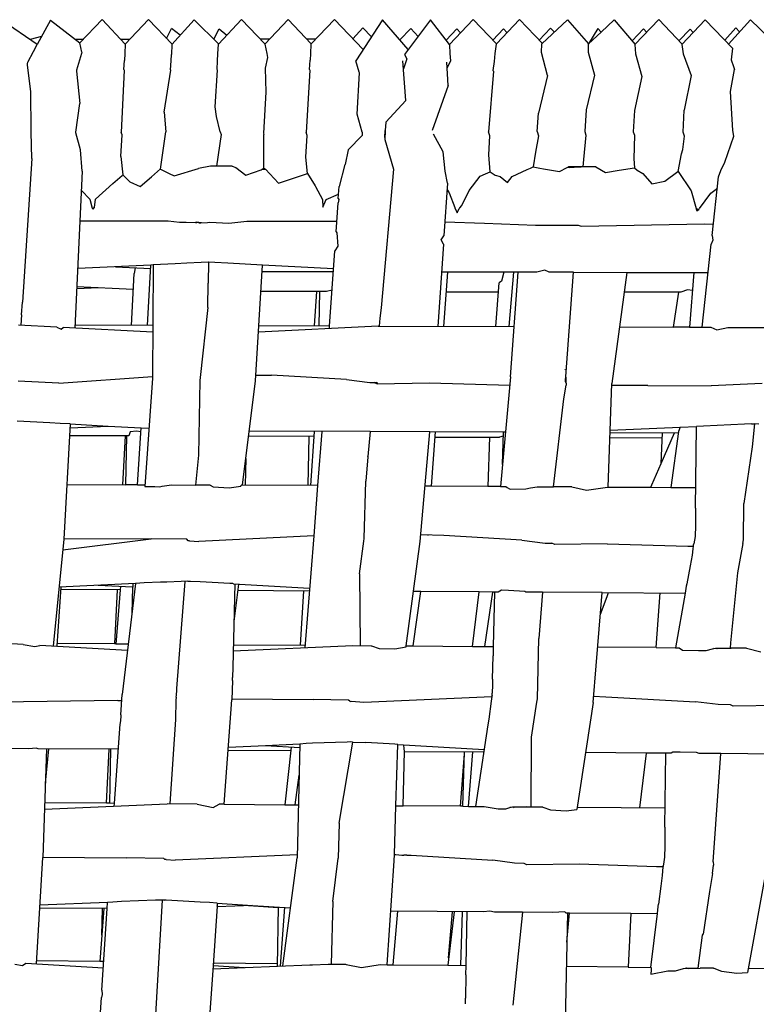
# Model space of a CAD drawing. Units: metres. Extents: x 2.06 to 8.35, y -1.77 to 2.31.
# Drawn here: x 7.48 to 7.62, y 1.24 to 1.42 of the extents above; entities that cross this region are included whole.
import ezdxf

# ---------------------------------------------------------------- set-up
doc = ezdxf.new("R2010")
doc.units = ezdxf.units.M
doc.layers.add('MOB_02', color=2, linetype='Continuous')

# ---------------------------------------------------------------- blocks, each defined once
blk = doc.blocks.new('4620CM_VISTA_02')
for p, q in [((-0.04369, 0.658), (-0.05007, 0.66241)), ((-0.04123, 0.66247), (-0.04369, 0.658)), ((-0.04123, 0.66247), (-0.03585, 0.65832)), ((-0.03585, 0.65832), (-0.03181, 0.66255)), ((-0.03181, 0.66255), (-0.02755, 0.65809)), ((-0.02755, 0.65809), (-0.02328, 0.66255)), ((-0.02328, 0.66255), (-0.01899, 0.65805)), ((-0.01903, 0.65801), (-0.01496, 0.66254)), ((-0.01496, 0.66254), (-0.01046, 0.65814)), ((-0.00628, 0.66255), (-0.01051, 0.65809)), ((-0.00628, 0.66255), (-0.002, 0.65811)), ((-0.00203, 0.65808), (0.00225, 0.66255)), ((0.00225, 0.66255), (0.00649, 0.65811)), ((0.00649, 0.65811), (0.01074, 0.66255)), ((0.01074, 0.66255), (0.01598, 0.65707)), ((0.01951, 0.66254), (0.01467, 0.65504)), ((0.02426, 0.65708), (0.01951, 0.66254)), ((0.02834, 0.66251), (0.02357, 0.65617)), ((0.03181, 0.658), (0.02834, 0.66251)), ((0.03181, 0.658), (0.03616, 0.66255)), ((0.03616, 0.66255), (0.04039, 0.65812)), ((0.04463, 0.66255), (0.04039, 0.65812)), ((0.04463, 0.66255), (0.0488, 0.65818)), ((0.05342, 0.66254), (0.04871, 0.6581)), ((0.05342, 0.66254), (0.05722, 0.65813)), ((0.06195, 0.66254), (0.05954, 0.66029)), ((0.06195, 0.66254), (0.06579, 0.65802)), ((0.07012, 0.66255), (0.06575, 0.65798)), ((0.07012, 0.66255), (0.07437, 0.65808)), ((0.07863, 0.66254), (0.07432, 0.65803)), ((0.07863, 0.66254), (0.08359, 0.65732)), ((0.08287, 0.65808), (0.08688, 0.66254)), ((0.09219, 0.65736), (0.08688, 0.66254)), ((-0.01999, 0.6591), (-0.01909, 0.66091)), ((-0.0175, 0.65971), (-0.01909, 0.66091)), ((-0.01133, 0.65898), (-0.01035, 0.66089)), ((-0.01035, 0.66089), (-0.00894, 0.65974)), ((0.01591, 0.66103), (0.01411, 0.65902)), ((0.01591, 0.66103), (0.0175, 0.65943)), ((0.02475, 0.66094), (0.0227, 0.65887)), ((0.02606, 0.65948), (0.02475, 0.66094)), ((0.03315, 0.66085), (0.03121, 0.65878)), ((0.03315, 0.66085), (0.03384, 0.66012)), ((0.04169, 0.66085), (0.03975, 0.65879)), ((0.04234, 0.66016), (0.04169, 0.66085)), ((0.04819, 0.65882), (0.0503, 0.661)), ((0.051, 0.66025), (0.0503, 0.661)), ((0.05896, 0.66094), (0.05722, 0.65813)), ((0.05954, 0.66029), (0.05722, 0.65813)), ((0.05954, 0.66029), (0.05896, 0.66094)), ((0.06732, 0.66085), (0.06525, 0.65866)), ((0.06732, 0.66085), (0.0679, 0.66023)), ((0.0738, 0.65868), (0.07584, 0.66084)), ((0.07584, 0.66084), (0.07642, 0.66023)), ((0.08423, 0.66104), (0.0822, 0.65879)), ((0.08423, 0.66104), (0.08491, 0.66035)), ((-0.04287, 0.65948), (-0.04497, 0.65889)), ((-0.04434, 0.65671), (-0.04369, 0.658)), ((-0.03668, 0.65896), (-0.03524, 0.65896)), ((-0.03587, 0.6583), (-0.03585, 0.65832)), ((-0.03549, 0.65658), (-0.03587, 0.6583)), ((-0.02838, 0.65896), (-0.02671, 0.65897)), ((-0.02758, 0.65805), (-0.02766, 0.65634)), ((-0.02758, 0.65805), (-0.02755, 0.65809)), ((-0.01903, 0.65801), (-0.01912, 0.6562)), ((-0.0106, 0.65632), (-0.01051, 0.65809)), ((-0.00118, 0.65897), (-0.00283, 0.65897)), ((-0.00203, 0.65808), (-0.00166, 0.65636)), ((0.00732, 0.65897), (0.00567, 0.65897)), ((0.00644, 0.65805), (0.00634, 0.65634)), ((0.00644, 0.65805), (0.00649, 0.65811)), ((0.03178, 0.65797), (0.03181, 0.658)), ((0.03178, 0.65797), (0.03189, 0.65635)), ((0.04032, 0.65805), (0.04012, 0.65633)), ((0.04039, 0.65812), (0.04032, 0.65805)), ((0.04866, 0.65656), (0.04871, 0.6581)), ((0.05722, 0.65813), (0.05716, 0.65807)), ((0.05716, 0.65807), (0.05718, 0.65659)), ((0.06575, 0.65798), (0.06584, 0.65632)), ((0.07432, 0.65803), (0.07455, 0.65632)), ((-0.04538, 0.65478), (-0.04434, 0.65671)), ((-0.03555, 0.65637), (-0.03647, 0.65329)), ((-0.03549, 0.65658), (-0.03555, 0.65637)), ((-0.02766, 0.65634), (-0.02772, 0.6551)), ((-0.01918, 0.65504), (-0.01912, 0.6562)), ((-0.01067, 0.65504), (-0.0106, 0.65632)), ((-0.00166, 0.65636), (-0.00151, 0.65565)), ((0.00634, 0.65634), (0.00627, 0.65513)), ((0.02357, 0.65617), (0.02398, 0.65536)), ((0.03189, 0.65635), (0.03197, 0.65501)), ((0.04012, 0.65633), (0.03995, 0.65489)), ((0.04976, 0.65232), (0.04866, 0.65656)), ((0.05718, 0.65659), (0.05833, 0.65238)), ((0.06584, 0.65632), (0.06703, 0.65217)), ((0.07455, 0.65632), (0.07603, 0.6523)), ((0.08359, 0.65732), (0.08335, 0.65519)), ((-0.04543, 0.65451), (-0.04538, 0.65478)), ((-0.04543, 0.65431), (-0.04543, 0.65451)), ((-0.02781, 0.65341), (-0.02772, 0.6551)), ((-0.01927, 0.65338), (-0.01918, 0.65504)), ((-0.01076, 0.65343), (-0.01067, 0.65504)), ((-0.00151, 0.65565), (-0.00195, 0.65369)), ((0.00616, 0.65341), (0.00627, 0.65513)), ((0.01524, 0.65296), (0.01467, 0.65504)), ((0.02381, 0.64778), (0.02328, 0.65499)), ((0.02398, 0.65536), (0.02339, 0.65355)), ((0.03153, 0.65052), (0.03132, 0.65478)), ((0.03197, 0.65501), (0.03137, 0.65373)), ((0.03995, 0.65489), (0.03975, 0.65326)), ((0.08335, 0.65519), (0.08377, 0.65396)), ((-0.04484, 0.64934), (-0.04543, 0.65431)), ((-0.03647, 0.65329), (-0.03648, 0.65313)), ((-0.03648, 0.65313), (-0.03587, 0.64718)), ((-0.02775, 0.65329), (-0.02831, 0.64188)), ((-0.02781, 0.65341), (-0.02775, 0.65329)), ((-0.02043, 0.64563), (-0.01922, 0.65328)), ((-0.01927, 0.65338), (-0.01922, 0.65328)), ((-0.01107, 0.64662), (-0.0107, 0.65332)), ((-0.0107, 0.65332), (-0.01076, 0.65343)), ((-0.00195, 0.65369), (-0.00182, 0.64929)), ((0.00622, 0.65329), (0.00554, 0.64191)), ((0.00616, 0.65341), (0.00622, 0.65329)), ((0.0149, 0.64523), (0.01534, 0.65281)), ((0.01534, 0.65281), (0.01524, 0.65296)), ((0.03983, 0.65311), (0.03895, 0.64199)), ((0.03975, 0.65326), (0.03983, 0.65311)), ((0.08324, 0.6494), (0.08395, 0.65344)), ((0.08377, 0.65396), (0.08395, 0.65344)), ((0.04976, 0.65232), (0.04808, 0.64543)), ((0.05833, 0.65238), (0.05685, 0.64606)), ((0.06703, 0.65217), (0.06568, 0.64589)), ((0.07603, 0.6523), (0.07475, 0.64598)), ((-0.04481, 0.64228), (-0.04484, 0.64934)), ((-0.00182, 0.64929), (-0.00225, 0.64178)), ((0.03153, 0.65052), (0.02863, 0.64228)), ((0.08365, 0.64226), (0.08324, 0.6494)), ((-0.03658, 0.64194), (-0.03587, 0.64718)), ((0.02381, 0.64778), (0.02015, 0.64376)), ((-0.02043, 0.64563), (-0.02011, 0.64199)), ((-0.01084, 0.64483), (-0.01107, 0.64662)), ((0.04785, 0.6421), (0.04808, 0.64543)), ((0.05685, 0.64606), (0.0566, 0.64208)), ((0.06568, 0.64589), (0.06545, 0.642)), ((0.07456, 0.64198), (0.07475, 0.64598)), ((-0.01016, 0.64199), (-0.01084, 0.64483)), ((0.01582, 0.64198), (0.0149, 0.64523)), ((0.02015, 0.64376), (0.02002, 0.64228)), ((-0.04477, 0.64194), (-0.04481, 0.64228)), ((-0.04464, 0.63714), (-0.04477, 0.64194)), ((-0.0366, 0.64184), (-0.03658, 0.64194)), ((-0.03572, 0.6387), (-0.0366, 0.64184)), ((-0.02814, 0.64145), (-0.02831, 0.64188)), ((-0.02109, 0.63517), (-0.02011, 0.64199)), ((-0.01016, 0.64199), (-0.00999, 0.64152)), ((-0.00225, 0.64178), (-0.00218, 0.6415)), ((0.00574, 0.64137), (0.00554, 0.64191)), ((0.01583, 0.64183), (0.0158, 0.64137)), ((0.01582, 0.64198), (0.01583, 0.64183)), ((0.01994, 0.64096), (0.02002, 0.64228)), ((0.02002, 0.64228), (0.01998, 0.64061)), ((0.0392, 0.6413), (0.03895, 0.64199)), ((0.04785, 0.6421), (0.04811, 0.64128)), ((0.0566, 0.64208), (0.05678, 0.64143)), ((0.06545, 0.642), (0.06565, 0.64139)), ((0.07483, 0.64123), (0.07456, 0.64198)), ((0.08383, 0.64121), (0.08365, 0.64226)), ((-0.02835, 0.6375), (-0.02814, 0.64145)), ((-0.00999, 0.64152), (-0.01086, 0.63571)), ((-0.0022, 0.63536), (-0.00218, 0.6415)), ((0.00549, 0.63737), (0.00574, 0.64137)), ((0.01326, 0.63875), (0.0158, 0.64137)), ((0.01999, 0.64105), (0.01994, 0.64096)), ((0.01994, 0.64096), (0.01998, 0.64061)), ((0.01998, 0.64061), (0.02152, 0.63515)), ((0.03066, 0.63834), (0.02889, 0.64161)), ((0.03898, 0.63779), (0.0392, 0.6413)), ((0.04811, 0.64128), (0.04757, 0.6383)), ((0.05678, 0.64143), (0.05636, 0.63697)), ((0.06565, 0.64139), (0.06555, 0.63706)), ((0.0745, 0.63877), (0.07483, 0.64123)), ((0.08218, 0.63647), (0.08383, 0.64121)), ((-0.03543, 0.63479), (-0.03572, 0.6387)), ((0.01326, 0.63875), (0.01268, 0.63605)), ((0.03099, 0.63484), (0.03066, 0.63834)), ((0.04757, 0.6383), (0.0471, 0.63559)), ((0.07425, 0.63799), (0.0745, 0.63877)), ((-0.04464, 0.63714), (-0.04637, 0.61082)), ((-0.02835, 0.6375), (-0.02799, 0.63416)), ((0.00578, 0.63439), (0.00549, 0.63737)), ((0.03927, 0.6347), (0.03898, 0.63779)), ((0.05636, 0.63697), (0.05624, 0.63561)), ((0.06555, 0.63706), (0.06569, 0.63542)), ((0.07366, 0.63473), (0.07425, 0.63799)), ((0.08148, 0.63494), (0.08218, 0.63647)), ((-0.03543, 0.63479), (-0.03676, 0.60609)), ((-0.02276, 0.6338), (-0.02108, 0.63527)), ((-0.02109, 0.63517), (-0.01949, 0.63438)), ((-0.0186, 0.63393), (-0.01414, 0.63533)), ((-0.01197, 0.63571), (-0.01414, 0.63533)), ((-0.00796, 0.63571), (-0.01197, 0.63571)), ((-0.00796, 0.63571), (-0.00729, 0.63547)), ((-0.00729, 0.63547), (-0.00551, 0.6341)), ((-0.00551, 0.6341), (-0.00266, 0.63503)), ((-0.00266, 0.63503), (-0.00249, 0.63521)), ((-0.00249, 0.63521), (-0.0022, 0.63536)), ((-0.00249, 0.63521), (-0.00188, 0.63518)), ((-0.0022, 0.63536), (-0.00188, 0.63518)), ((-0.00188, 0.63518), (0.0005, 0.63261)), ((0.01267, 0.63602), (0.0116, 0.63198)), ((0.01268, 0.63605), (0.01267, 0.63602)), ((0.02152, 0.63515), (0.01927, 0.60978)), ((0.03141, 0.63259), (0.03099, 0.63484)), ((0.0384, 0.63432), (0.03927, 0.6347)), ((0.03927, 0.6347), (0.04015, 0.63411)), ((0.04326, 0.63384), (0.04604, 0.63513)), ((0.04604, 0.63513), (0.04662, 0.63538)), ((0.04662, 0.63538), (0.0471, 0.63559)), ((0.0471, 0.63559), (0.04835, 0.63538)), ((0.04835, 0.63538), (0.04899, 0.63527)), ((0.04899, 0.63527), (0.05197, 0.63474)), ((0.05197, 0.63474), (0.05336, 0.63548)), ((0.05336, 0.63548), (0.05592, 0.63561)), ((0.05336, 0.63548), (0.05361, 0.63561)), ((0.05347, 0.63554), (0.05347, 0.63549)), ((0.05368, 0.63556), (0.0535, 0.63555)), ((0.05592, 0.63561), (0.05361, 0.63561)), ((0.05361, 0.63561), (0.05377, 0.6355)), ((0.05861, 0.6356), (0.05592, 0.63561)), ((0.05861, 0.6356), (0.06039, 0.63459)), ((0.06039, 0.63459), (0.06285, 0.63499)), ((0.06285, 0.63499), (0.06569, 0.63542)), ((0.06569, 0.63542), (0.06616, 0.635)), ((0.06616, 0.635), (0.06722, 0.63438)), ((0.0712, 0.63301), (0.0736, 0.63473)), ((0.0736, 0.63473), (0.07366, 0.63476)), ((0.07366, 0.63476), (0.07369, 0.63473)), ((0.07369, 0.63473), (0.07603, 0.63123)), ((0.08106, 0.63375), (0.08148, 0.63494)), ((-0.02982, 0.63255), (-0.02814, 0.63403)), ((-0.02814, 0.63403), (-0.02799, 0.63416)), ((-0.02799, 0.63416), (-0.02692, 0.63307)), ((-0.02692, 0.63307), (-0.02671, 0.63285)), ((-0.02671, 0.63285), (-0.02481, 0.63198)), ((-0.02481, 0.63198), (-0.02276, 0.6338)), ((-0.01949, 0.63438), (-0.0186, 0.63393)), ((0.0005, 0.63261), (0.00541, 0.63426)), ((0.00541, 0.63426), (0.00578, 0.63439)), ((0.00578, 0.63439), (0.00723, 0.63213)), ((0.03539, 0.63129), (0.03741, 0.63387)), ((0.03741, 0.63387), (0.0384, 0.63432)), ((0.04015, 0.63411), (0.0411, 0.63385)), ((0.0411, 0.63385), (0.04243, 0.63276)), ((0.04243, 0.63276), (0.04326, 0.63384)), ((0.06722, 0.63438), (0.06884, 0.6325)), ((0.06884, 0.6325), (0.0712, 0.63301)), ((0.0799, 0.62302), (0.08106, 0.63375)), ((-0.03559, 0.63129), (-0.03405, 0.6297)), ((-0.03302, 0.6297), (-0.02982, 0.63255)), ((0.00723, 0.63213), (0.00728, 0.63201)), ((0.00728, 0.63201), (0.00858, 0.62962)), ((0.01145, 0.62981), (0.0116, 0.63198)), ((0.03141, 0.63259), (0.03078, 0.62295)), ((0.03134, 0.63151), (0.03173, 0.63085)), ((0.03409, 0.6285), (0.03539, 0.63129)), ((0.07603, 0.63123), (0.07694, 0.62796)), ((0.07964, 0.63077), (0.08084, 0.6317)), ((-0.03405, 0.6297), (-0.0336, 0.62805)), ((-0.0332, 0.62818), (-0.03302, 0.6297)), ((0.00858, 0.62962), (0.00864, 0.62822)), ((0.00864, 0.62822), (0.00924, 0.62962)), ((0.00924, 0.62962), (0.0115, 0.63062)), ((0.01152, 0.62961), (0.0114, 0.62904)), ((0.01145, 0.62981), (0.01152, 0.62961)), ((0.03173, 0.63085), (0.03278, 0.62819)), ((0.07757, 0.62797), (0.07964, 0.63077)), ((-0.0336, 0.62805), (-0.03345, 0.62785)), ((-0.0336, 0.62805), (-0.03344, 0.62803)), ((-0.03344, 0.62803), (-0.03345, 0.62785)), ((-0.03345, 0.62785), (-0.03332, 0.62802)), ((-0.0332, 0.62818), (-0.03344, 0.62803)), ((-0.03344, 0.62803), (-0.03332, 0.62802)), ((-0.03332, 0.62802), (-0.0332, 0.62818)), ((0.01103, 0.62371), (0.0114, 0.62904)), ((0.03278, 0.62819), (0.03278, 0.62808)), ((0.03278, 0.62808), (0.0332, 0.62716)), ((0.0332, 0.62716), (0.0336, 0.62795)), ((0.0336, 0.62795), (0.03367, 0.62808)), ((0.03367, 0.62808), (0.03409, 0.6285)), ((0.07694, 0.62796), (0.07698, 0.6279)), ((0.07694, 0.62796), (0.07722, 0.62791)), ((0.07698, 0.6279), (0.07711, 0.62757)), ((0.07722, 0.62791), (0.07711, 0.62757)), ((0.07711, 0.62757), (0.07751, 0.62787)), ((0.07722, 0.62791), (0.07751, 0.62787)), ((-0.03585, 0.6257), (-0.01971, 0.62571)), ((-0.01971, 0.62571), (-0.01764, 0.62545)), ((-0.00858, 0.62527), (-0.00531, 0.62568)), ((-0.00531, 0.62568), (0.01116, 0.62566)), ((0.03095, 0.62556), (0.0382, 0.6253)), ((-0.01764, 0.62545), (-0.0164, 0.62545)), ((-0.0164, 0.62545), (-0.01642, 0.62543)), ((-0.0164, 0.62545), (-0.01467, 0.62539)), ((-0.01459, 0.62545), (-0.01467, 0.62539)), ((-0.01467, 0.62539), (-0.01444, 0.62539)), ((-0.01409, 0.6254), (-0.01456, 0.62545)), ((-0.01444, 0.62539), (-0.01448, 0.62544)), ((-0.01413, 0.62538), (-0.01444, 0.62539)), ((-0.01413, 0.62538), (-0.01413, 0.62545)), ((-0.01413, 0.62538), (-0.01409, 0.6254)), ((-0.01409, 0.62545), (-0.01409, 0.6254)), ((-0.01409, 0.6254), (-0.014, 0.62538)), ((-0.014, 0.62546), (-0.014, 0.62538)), ((-0.014, 0.62538), (-0.0138, 0.62542)), ((-0.014, 0.62538), (-0.01378, 0.62538)), ((-0.0138, 0.62542), (-0.01381, 0.62546)), ((-0.0138, 0.62542), (-0.01378, 0.62538)), ((-0.01378, 0.62538), (-0.01374, 0.62538)), ((-0.01374, 0.62546), (-0.01374, 0.62543)), ((-0.01374, 0.62538), (-0.01249, 0.62544)), ((-0.01249, 0.62544), (-0.01209, 0.62546)), ((-0.01209, 0.62546), (-0.00858, 0.62527)), ((0.01103, 0.62371), (0.01115, 0.62355)), ((0.0382, 0.6253), (0.04753, 0.62493)), ((0.04753, 0.62493), (0.05537, 0.6249)), ((0.05537, 0.6249), (0.05593, 0.62475)), ((0.05593, 0.62475), (0.07848, 0.62515)), ((0.07848, 0.62515), (0.08013, 0.62514)), ((0.01115, 0.62355), (0.01134, 0.62111)), ((0.03026, 0.62227), (0.03078, 0.62295)), ((0.03068, 0.62142), (0.03026, 0.62227)), ((0.08002, 0.62216), (0.07973, 0.62143)), ((0.0799, 0.62302), (0.08002, 0.62216)), ((0.00985, 0.60646), (0.01079, 0.62021)), ((0.01134, 0.62111), (0.01079, 0.62021)), ((0.03068, 0.62142), (0.02969, 0.6064)), ((0.07808, 0.60624), (0.07973, 0.62143)), ((-0.02285, 0.61762), (-0.03625, 0.61697)), ((-0.02932, 0.61731), (-0.02288, 0.61697)), ((-0.02574, 0.61712), (-0.02594, 0.61606)), ((-0.02347, 0.60657), (-0.02285, 0.61762)), ((-0.02242, 0.61765), (-0.02285, 0.61762)), ((-0.02242, 0.61765), (-0.02258, 0.5969)), ((-0.01842, 0.61785), (-0.02242, 0.61765)), ((-0.01626, 0.61795), (-0.01842, 0.61785)), ((-0.01367, 0.61807), (-0.01626, 0.61795)), ((-0.0123, 0.61813), (-0.01367, 0.61807)), ((-0.0123, 0.61813), (-0.01237, 0.61433)), ((-0.01227, 0.61813), (-0.0123, 0.61813)), ((-0.01113, 0.61807), (-0.01227, 0.61813)), ((-0.0088, 0.61796), (-0.01113, 0.61807)), ((-0.00246, 0.61761), (-0.0088, 0.61796)), ((-0.00371, 0.59646), (-0.00246, 0.61761)), ((0.01057, 0.61692), (-0.00246, 0.61761)), ((0.04925, 0.61672), (0.04782, 0.61631)), ((0.05007, 0.61631), (0.04925, 0.61672)), ((-0.02644, 0.60658), (-0.02594, 0.61606)), ((0.01053, 0.61638), (-0.00253, 0.61641)), ((0.04172, 0.61633), (0.03034, 0.61635)), ((0.03146, 0.61635), (0.03069, 0.60639)), ((0.04132, 0.61469), (0.04088, 0.61435)), ((0.04172, 0.61633), (0.04132, 0.61469)), ((0.0436, 0.61632), (0.04172, 0.61633)), ((0.04274, 0.60635), (0.0436, 0.61632)), ((0.04296, 0.59716), (0.04438, 0.61632)), ((0.04427, 0.61632), (0.0436, 0.61632)), ((0.0443, 0.61526), (0.04424, 0.61528)), ((0.04438, 0.61632), (0.04427, 0.61632)), ((0.04782, 0.61631), (0.04438, 0.61632)), ((0.05449, 0.6163), (0.05007, 0.61631)), ((0.05309, 0.59721), (0.05449, 0.6163)), ((0.05449, 0.6163), (0.06424, 0.61628)), ((0.06424, 0.61628), (0.06151, 0.59594)), ((0.06424, 0.61628), (0.07917, 0.61625)), ((0.07651, 0.61626), (0.07576, 0.60625)), ((-0.03642, 0.61336), (-0.03245, 0.61351)), ((-0.03641, 0.61367), (-0.02609, 0.61324)), ((-0.01245, 0.60983), (-0.01237, 0.61433)), ((0.0103, 0.61305), (0.00928, 0.61277)), ((0.04027, 0.60636), (0.04088, 0.61435)), ((0.07539, 0.61311), (0.07415, 0.61264)), ((0.07626, 0.61297), (0.07539, 0.61311)), ((0.00928, 0.61277), (-0.00275, 0.61279)), ((0.00746, 0.61277), (0.00703, 0.60647)), ((0.00798, 0.61277), (0.00788, 0.60647)), ((0.03118, 0.61272), (0.04076, 0.6127)), ((0.07371, 0.61264), (0.06375, 0.61266)), ((0.07371, 0.61264), (0.07277, 0.60626)), ((0.07415, 0.61264), (0.07371, 0.61264)), ((-0.04657, 0.60854), (-0.04637, 0.61082)), ((-0.01245, 0.60983), (-0.01387, 0.59703)), ((0.01927, 0.60978), (0.01905, 0.60792)), ((-0.04657, 0.60854), (-0.04669, 0.60662)), ((0.01905, 0.60792), (0.01892, 0.60643)), ((-0.04008, 0.60627), (-0.04707, 0.60664)), ((-0.04008, 0.60627), (-0.03929, 0.60589)), ((-0.03929, 0.60589), (-0.03892, 0.6062)), ((-0.02252, 0.60532), (-0.03892, 0.6062)), ((-0.02251, 0.60656), (-0.03673, 0.60661)), ((0.01875, 0.60643), (-0.00318, 0.60536)), ((0.00985, 0.60646), (-0.00312, 0.6065)), ((0.00982, 0.606), (0.00985, 0.60646)), ((0.01875, 0.60643), (0.01892, 0.60643)), ((0.01892, 0.60643), (0.04364, 0.60635)), ((0.0629, 0.60629), (0.07277, 0.60626)), ((0.07576, 0.60625), (0.07277, 0.60626)), ((0.07576, 0.60625), (0.07808, 0.60624)), ((0.07808, 0.60624), (0.07967, 0.60623)), ((0.07967, 0.60623), (0.08073, 0.60574)), ((0.08073, 0.60574), (0.08276, 0.60622)), ((0.08276, 0.60622), (0.08967, 0.6062)), ((0.05292, 0.59857), (0.05292, 0.59853)), ((-0.03969, 0.59599), (-0.02258, 0.5972)), ((-0.02258, 0.5969), (-0.02398, 0.57706)), ((-0.01387, 0.59703), (-0.01392, 0.59652)), ((-0.00365, 0.59749), (-0.00081, 0.59747)), ((-0.00364, 0.59755), (-0.00081, 0.59747)), ((0.01297, 0.59669), (-0.00081, 0.59747)), ((0.01297, 0.59669), (0.01724, 0.59613)), ((0.04296, 0.59716), (0.04113, 0.57708)), ((0.05304, 0.59665), (0.05309, 0.5971)), ((0.05305, 0.59625), (0.05304, 0.59665)), ((0.05309, 0.59664), (0.05304, 0.59665)), ((0.05305, 0.59625), (0.05309, 0.59664)), ((0.05309, 0.5971), (0.05309, 0.59721)), ((0.05309, 0.5971), (0.05309, 0.59664)), ((0.05309, 0.59664), (0.05311, 0.59614)), ((-0.03969, 0.59599), (-0.04716, 0.59639)), ((-0.01392, 0.59652), (-0.01412, 0.58284)), ((-0.00611, 0.57731), (-0.00371, 0.59646)), ((0.01724, 0.59613), (0.01852, 0.59619)), ((0.01724, 0.59613), (0.01799, 0.5961)), ((0.01798, 0.59616), (0.01799, 0.5961)), ((0.01799, 0.5961), (0.01855, 0.5959)), ((0.01852, 0.59619), (0.01855, 0.5959)), ((0.01855, 0.5959), (0.02812, 0.59605)), ((0.02812, 0.59605), (0.04282, 0.59566)), ((0.05275, 0.59313), (0.05314, 0.59565)), ((0.05311, 0.59614), (0.05305, 0.59625)), ((0.05311, 0.59614), (0.05315, 0.59613)), ((0.05318, 0.59582), (0.05314, 0.59565)), ((0.05319, 0.59606), (0.05315, 0.59613)), ((0.05318, 0.59598), (0.05319, 0.59606)), ((0.05318, 0.59598), (0.05318, 0.59582)), ((0.06086, 0.57698), (0.06151, 0.59594)), ((0.06811, 0.59555), (0.0615, 0.59556)), ((0.06811, 0.59555), (0.0797, 0.59552)), ((0.08904, 0.59594), (0.0797, 0.59552)), ((0.05084, 0.57703), (0.05275, 0.59313)), ((-0.04135, 0.58875), (-0.04734, 0.58905)), ((-0.03948, 0.58865), (-0.04135, 0.58875)), ((-0.03764, 0.58853), (-0.03948, 0.58865)), ((-0.03764, 0.58853), (-0.0388, 0.56742)), ((-0.03767, 0.58783), (-0.0307, 0.58815)), ((-0.03764, 0.58853), (-0.0307, 0.58815)), ((-0.0307, 0.58815), (-0.02463, 0.58785)), ((-0.02534, 0.5774), (-0.02463, 0.58785)), ((-0.02463, 0.58785), (-0.02323, 0.58775)), ((0.06122, 0.5874), (0.074, 0.58797)), ((0.074, 0.58797), (0.07371, 0.58718)), ((0.074, 0.58797), (0.07699, 0.5881)), ((0.07682, 0.57315), (0.07699, 0.5881)), ((0.07699, 0.5881), (0.07701, 0.58809)), ((0.07704, 0.58809), (0.07701, 0.58809)), ((0.07832, 0.58816), (0.07704, 0.58809)), ((0.08582, 0.58848), (0.07832, 0.58816)), ((0.08711, 0.58853), (0.08582, 0.58848)), ((0.08711, 0.58853), (0.08764, 0.58856)), ((0.08764, 0.58856), (0.08724, 0.58432)), ((0.08841, 0.58851), (0.08764, 0.58856)), ((-0.02689, 0.58636), (-0.03776, 0.58637)), ((-0.02801, 0.57742), (-0.02752, 0.58636)), ((-0.02745, 0.57741), (-0.02724, 0.58636)), ((-0.02667, 0.58708), (-0.02689, 0.58636)), ((-0.02548, 0.58724), (-0.02667, 0.58708)), ((-0.02469, 0.58707), (-0.02548, 0.58724)), ((0.00703, 0.58621), (-0.00498, 0.58628)), ((0.01727, 0.58714), (-0.00487, 0.58722)), ((0.00593, 0.57725), (0.0061, 0.58622)), ((0.0064, 0.57725), (0.00709, 0.58717)), ((0.00843, 0.58717), (0.00766, 0.57724)), ((0.01727, 0.58714), (0.01688, 0.58256)), ((0.02822, 0.5871), (0.01727, 0.58714)), ((0.02646, 0.56703), (0.02822, 0.5871)), ((0.04166, 0.58705), (0.02822, 0.5871)), ((0.02853, 0.57714), (0.02925, 0.58709)), ((0.02918, 0.58614), (0.03803, 0.58613)), ((0.03803, 0.58613), (0.03912, 0.58612)), ((0.03912, 0.58612), (0.03882, 0.57709)), ((0.03912, 0.58612), (0.04097, 0.58612)), ((0.04164, 0.58629), (0.04097, 0.58612)), ((0.0415, 0.58113), (0.04166, 0.58705)), ((0.04204, 0.58705), (0.04166, 0.58705)), ((0.06117, 0.58604), (0.07075, 0.58598)), ((0.0612, 0.58698), (0.07367, 0.58693)), ((0.07054, 0.58129), (0.07079, 0.58694)), ((0.07054, 0.58129), (0.07298, 0.58693)), ((0.07371, 0.58718), (0.07231, 0.57692)), ((0.08724, 0.58432), (0.08568, 0.57397)), ((-0.01412, 0.58284), (-0.01472, 0.57735)), ((0.01688, 0.5825), (0.01651, 0.57808)), ((0.01688, 0.5825), (0.01688, 0.58256)), ((-0.00549, 0.5822), (-0.0056, 0.57731)), ((0.06887, 0.57742), (0.07054, 0.58129)), ((-0.03824, 0.57747), (-0.02745, 0.57741)), ((-0.02534, 0.5774), (-0.02745, 0.57741)), ((-0.02534, 0.5774), (-0.02396, 0.5774)), ((-0.02398, 0.57706), (-0.02214, 0.57706)), ((-0.02214, 0.57706), (-0.02122, 0.57705)), ((-0.02122, 0.57705), (-0.0208, 0.57712)), ((-0.0208, 0.57712), (-0.01908, 0.57737)), ((-0.01908, 0.57737), (-0.01472, 0.57735)), ((-0.012, 0.57734), (-0.01472, 0.57735)), ((-0.012, 0.57734), (-0.01147, 0.57702)), ((-0.01147, 0.57702), (-0.00856, 0.57684)), ((-0.00856, 0.57684), (-0.00641, 0.57714)), ((-0.00641, 0.57714), (-0.00636, 0.57731)), ((0.00766, 0.57724), (-0.00636, 0.57731)), ((0.00766, 0.57724), (0.00694, 0.56804)), ((0.01621, 0.56754), (0.01651, 0.57808)), ((0.02853, 0.57714), (0.02734, 0.57714)), ((0.03882, 0.57709), (0.02853, 0.57714)), ((0.04113, 0.57708), (0.03882, 0.57709)), ((0.04113, 0.57708), (0.04212, 0.57707)), ((0.04212, 0.57707), (0.04234, 0.57693)), ((0.04234, 0.57693), (0.04277, 0.57666)), ((0.0458, 0.57667), (0.04666, 0.57683)), ((0.04666, 0.57683), (0.04786, 0.57704)), ((0.04786, 0.57704), (0.05084, 0.57703)), ((0.05419, 0.57701), (0.05084, 0.57703)), ((0.05419, 0.57701), (0.05687, 0.57644)), ((0.05687, 0.57644), (0.06074, 0.57698)), ((0.06074, 0.57698), (0.06086, 0.57698)), ((0.06086, 0.57698), (0.06869, 0.57694)), ((0.06869, 0.57694), (0.06887, 0.57742)), ((0.06869, 0.57694), (0.07231, 0.57692)), ((0.07231, 0.57692), (0.07686, 0.5769)), ((0.04277, 0.57666), (0.04289, 0.57657)), ((0.04289, 0.57657), (0.0458, 0.57667)), ((0.08562, 0.56734), (0.08568, 0.57397)), ((0.07683, 0.57187), (0.07681, 0.56993)), ((0.07682, 0.57315), (0.07683, 0.57187)), ((0.07681, 0.56993), (0.07677, 0.56792)), ((0.00694, 0.56804), (-0.01411, 0.56704)), ((0.00694, 0.56804), (0.00529, 0.54757)), ((0.03075, 0.5681), (0.02656, 0.56822)), ((0.02788, 0.56813), (0.02789, 0.56819)), ((0.04507, 0.56728), (0.03075, 0.5681)), ((0.07677, 0.56792), (0.07653, 0.56661)), ((-0.0388, 0.56742), (-0.04074, 0.54784)), ((-0.03899, 0.56549), (-0.0228, 0.56748)), ((-0.03879, 0.56759), (-0.0228, 0.56748)), ((-0.01628, 0.56742), (-0.0228, 0.56748)), ((-0.01604, 0.56714), (-0.01628, 0.56742)), ((-0.01601, 0.56713), (-0.01604, 0.56714)), ((-0.01578, 0.56714), (-0.01601, 0.56713)), ((-0.01589, 0.56713), (-0.01601, 0.56713)), ((-0.01585, 0.56714), (-0.01589, 0.56713)), ((-0.01578, 0.56714), (-0.01585, 0.56714)), ((-0.01578, 0.56714), (-0.01411, 0.56704)), ((0.01534, 0.5611), (0.01614, 0.5671)), ((0.01614, 0.5671), (0.01621, 0.56754)), ((0.02388, 0.5479), (0.02646, 0.56703)), ((0.04507, 0.56728), (0.04934, 0.56673)), ((0.04934, 0.56673), (0.05034, 0.5667)), ((0.05034, 0.5667), (0.05051, 0.56669)), ((0.05109, 0.56645), (0.05051, 0.56669)), ((0.06065, 0.56659), (0.05109, 0.56645)), ((0.06065, 0.56659), (0.07543, 0.56615)), ((0.07543, 0.56615), (0.07642, 0.56619)), ((0.07642, 0.56619), (0.07635, 0.56565)), ((0.07642, 0.56619), (0.07653, 0.56661)), ((0.0855, 0.56666), (0.08452, 0.56128)), ((0.0855, 0.56666), (0.08562, 0.56734)), ((0.0762, 0.56454), (0.07588, 0.56257)), ((0.07635, 0.56565), (0.0762, 0.56454)), ((0.07588, 0.56257), (0.07527, 0.55928)), ((0.01534, 0.5611), (0.01545, 0.54796)), ((0.08452, 0.56128), (0.08325, 0.54845)), ((-0.02567, 0.5593), (-0.03967, 0.55867)), ((-0.02621, 0.55864), (-0.03254, 0.55899)), ((-0.02566, 0.55934), (-0.02812, 0.53903)), ((-0.02615, 0.55928), (-0.0262, 0.55867)), ((-0.02409, 0.55943), (-0.02566, 0.55934)), ((-0.02113, 0.55956), (-0.02409, 0.55943)), ((-0.01997, 0.5596), (-0.02113, 0.55956)), ((-0.01734, 0.55968), (-0.01997, 0.5596)), ((-0.01812, 0.54013), (-0.01656, 0.55971)), ((-0.01608, 0.55973), (-0.01734, 0.55968)), ((-0.01608, 0.55973), (-0.01566, 0.55973)), ((-0.01563, 0.55971), (-0.01566, 0.55973)), ((-0.01385, 0.55964), (-0.01563, 0.55971)), ((-0.01162, 0.55952), (-0.01385, 0.55964)), ((-0.00841, 0.55934), (-0.01162, 0.55952)), ((-0.00787, 0.5593), (-0.00841, 0.55934)), ((-0.00752, 0.55925), (-0.00788, 0.54404)), ((-0.00772, 0.55926), (-0.00787, 0.5593)), ((-0.00772, 0.55926), (0.00617, 0.55848)), ((-0.00682, 0.55921), (-0.00768, 0.55236)), ((0.07515, 0.55884), (0.07493, 0.55758)), ((0.07527, 0.55928), (0.07515, 0.55884)), ((-0.03937, 0.55868), (-0.04009, 0.54794)), ((-0.02847, 0.55814), (-0.03941, 0.5582)), ((-0.02902, 0.55814), (-0.02952, 0.54826)), ((-0.02847, 0.55814), (-0.02926, 0.54825)), ((-0.02842, 0.55876), (-0.02847, 0.55814)), ((-0.02621, 0.55864), (-0.02633, 0.55383)), ((-0.0262, 0.55867), (-0.02621, 0.55864)), ((0.00612, 0.55795), (-0.00697, 0.55802)), ((0.0045, 0.54803), (0.00512, 0.55796)), ((0.02516, 0.54789), (0.02653, 0.55784)), ((0.02653, 0.55784), (0.02522, 0.55785)), ((0.03725, 0.55779), (0.02653, 0.55784)), ((0.03603, 0.54782), (0.03725, 0.55779)), ((0.03965, 0.55777), (0.03725, 0.55779)), ((0.03965, 0.55777), (0.03821, 0.5478)), ((0.04073, 0.55777), (0.03965, 0.55777)), ((0.04005, 0.55777), (0.03982, 0.54779)), ((0.0413, 0.55812), (0.04073, 0.55777)), ((0.04263, 0.55803), (0.0413, 0.55812)), ((0.04557, 0.55785), (0.04263, 0.55803)), ((0.04575, 0.55774), (0.04557, 0.55785)), ((0.04885, 0.55772), (0.04575, 0.55774)), ((0.04885, 0.55772), (0.04816, 0.54923)), ((0.05975, 0.55766), (0.04885, 0.55772)), ((0.05808, 0.53752), (0.05975, 0.55766)), ((0.05975, 0.55766), (0.07493, 0.55758)), ((0.06064, 0.55692), (0.06093, 0.55766)), ((0.06965, 0.54759), (0.07035, 0.55761)), ((0.07493, 0.55758), (0.07318, 0.54757)), ((0.05942, 0.5537), (0.06064, 0.55692)), ((-0.04622, 0.54816), (-0.05041, 0.5484)), ((-0.04622, 0.54816), (-0.04411, 0.5478)), ((-0.04411, 0.5478), (-0.04317, 0.54798)), ((-0.02715, 0.54706), (-0.04317, 0.54798)), ((-0.02952, 0.54826), (-0.04006, 0.54833)), ((-0.02926, 0.54825), (-0.02952, 0.54826)), ((-0.027, 0.54824), (-0.02926, 0.54825)), ((-0.00778, 0.54811), (0.00532, 0.54802)), ((0.0479, 0.53824), (0.04816, 0.54923)), ((0.08325, 0.54845), (0.08319, 0.54749)), ((-0.04016, 0.54781), (-0.04009, 0.54794)), ((-0.00781, 0.54698), (0.01412, 0.54796)), ((0.01412, 0.54796), (0.01748, 0.54794)), ((0.01748, 0.54794), (0.01754, 0.54791)), ((0.01754, 0.54791), (0.01893, 0.54743)), ((0.01893, 0.54743), (0.0218, 0.54734)), ((0.0218, 0.54734), (0.02386, 0.54771)), ((0.02386, 0.54771), (0.02388, 0.5479)), ((0.02388, 0.5479), (0.02516, 0.54789)), ((0.02516, 0.54789), (0.03603, 0.54782)), ((0.03603, 0.54782), (0.03821, 0.5478)), ((0.03821, 0.5478), (0.03982, 0.54779)), ((0.03982, 0.54779), (0.03977, 0.54609)), ((0.06965, 0.54759), (0.05892, 0.54767)), ((0.06965, 0.54759), (0.07318, 0.54757)), ((0.07318, 0.54757), (0.07385, 0.54757)), ((0.07385, 0.54757), (0.07443, 0.54714)), ((0.07443, 0.54714), (0.07448, 0.5471)), ((0.07448, 0.5471), (0.0774, 0.54705)), ((0.0774, 0.54705), (0.0788, 0.54704)), ((0.0788, 0.54704), (0.07992, 0.54736)), ((0.07992, 0.54736), (0.08051, 0.54752)), ((0.08061, 0.54739), (0.08013, 0.54742)), ((0.08051, 0.54752), (0.08085, 0.5474)), ((0.08051, 0.54752), (0.08319, 0.54749)), ((0.08319, 0.54749), (0.08336, 0.5475)), ((0.08615, 0.54748), (0.08336, 0.5475)), ((0.08615, 0.54748), (0.08877, 0.54683)), ((0.0397, 0.5418), (0.03977, 0.54609)), ((-0.00788, 0.54404), (-0.00795, 0.54212)), ((-0.00794, 0.54157), (-0.00802, 0.53803)), ((-0.00794, 0.54157), (-0.00795, 0.54212)), ((0.03967, 0.54077), (0.03961, 0.53923)), ((0.0397, 0.5418), (0.03967, 0.54077)), ((-0.02839, 0.53528), (-0.02812, 0.53903)), ((-0.01819, 0.539), (-0.01809, 0.53969)), ((-0.01819, 0.53891), (-0.01819, 0.539)), ((-0.01809, 0.53969), (-0.01812, 0.54013)), ((0.03961, 0.53882), (0.03961, 0.53923)), ((-0.02891, 0.53791), (-0.05055, 0.53761)), ((-0.02891, 0.53791), (-0.0282, 0.5379)), ((-0.01829, 0.53799), (-0.01834, 0.53796)), ((-0.01829, 0.53799), (-0.01833, 0.53441)), ((-0.01823, 0.53853), (-0.01829, 0.53799)), ((-0.01823, 0.53853), (-0.01819, 0.53891)), ((-0.00943, 0.51891), (-0.00802, 0.53803)), ((-0.00802, 0.5382), (0.00684, 0.53807)), ((0.01334, 0.538), (0.00684, 0.53807)), ((0.01355, 0.53776), (0.01334, 0.538)), ((0.0136, 0.53774), (0.01355, 0.53776)), ((0.0136, 0.53774), (0.01389, 0.53776)), ((0.01389, 0.53776), (0.01611, 0.53762)), ((0.01611, 0.53762), (0.03957, 0.53864)), ((0.03945, 0.53779), (0.039, 0.53449)), ((0.03957, 0.53864), (0.03945, 0.53779)), ((0.03961, 0.53882), (0.03957, 0.53864)), ((0.04684, 0.5312), (0.0478, 0.53759)), ((0.0478, 0.53759), (0.0479, 0.53824)), ((0.05808, 0.53752), (0.05512, 0.51794)), ((0.05817, 0.53868), (0.06041, 0.53861)), ((0.06041, 0.53861), (0.07685, 0.53768)), ((0.08096, 0.53716), (0.07685, 0.53768)), ((0.08325, 0.53709), (0.08096, 0.53716)), ((0.08376, 0.53686), (0.08325, 0.53709)), ((0.09291, 0.537), (0.08376, 0.53686)), ((-0.02955, 0.51908), (-0.02851, 0.53361)), ((-0.02835, 0.53497), (-0.0285, 0.53367)), ((-0.02839, 0.53528), (-0.02835, 0.53497)), ((-0.01833, 0.53441), (-0.0194, 0.51899)), ((0.039, 0.53449), (0.03884, 0.53343)), ((0.03884, 0.53343), (0.0385, 0.53144)), ((0.00557, 0.53002), (0.00439, 0.52993)), ((0.00675, 0.53007), (0.00557, 0.53002)), ((0.01305, 0.53031), (0.00675, 0.53007)), ((0.01163, 0.51545), (0.01413, 0.53029)), ((0.01362, 0.53033), (0.01305, 0.53031)), ((0.01397, 0.53031), (0.01362, 0.53033)), ((0.01407, 0.53032), (0.01397, 0.53031)), ((0.01407, 0.53032), (0.01413, 0.53029)), ((0.01413, 0.53029), (0.01643, 0.5302)), ((0.01865, 0.53008), (0.01643, 0.5302)), ((0.0218, 0.5299), (0.01865, 0.53008)), ((0.0385, 0.53144), (0.03657, 0.51852)), ((0.04674, 0.51844), (0.04684, 0.5312)), ((-0.04521, 0.52909), (-0.05169, 0.52913)), ((-0.04388, 0.52921), (-0.04521, 0.52909)), ((-0.0435, 0.52907), (-0.04388, 0.52921)), ((-0.02884, 0.52897), (-0.0435, 0.52907)), ((-0.04199, 0.52906), (-0.04267, 0.50916)), ((-0.04161, 0.52906), (-0.0422, 0.52276)), ((-0.03102, 0.51909), (-0.03051, 0.52898)), ((-0.03023, 0.52898), (-0.03046, 0.5191)), ((-0.0087, 0.52883), (0.00278, 0.52875)), ((-0.00191, 0.52963), (-0.00866, 0.52933)), ((0.00439, 0.52993), (-0.00191, 0.52963)), ((0.00438, 0.52927), (-0.00191, 0.52963)), ((0.00284, 0.52936), (0.00166, 0.51882)), ((0.00439, 0.52993), (0.00394, 0.50909)), ((0.02228, 0.52986), (0.0218, 0.5299)), ((0.02199, 0.51864), (0.02232, 0.52983)), ((0.02232, 0.52983), (0.02228, 0.52986)), ((0.02232, 0.52983), (0.03812, 0.52894)), ((0.0233, 0.51864), (0.02356, 0.52862)), ((0.02348, 0.52905), (0.02343, 0.52977)), ((0.02356, 0.52862), (0.02348, 0.52905)), ((0.02357, 0.5286), (0.03806, 0.52849)), ((0.03384, 0.51854), (0.03456, 0.52817)), ((0.03424, 0.51855), (0.03457, 0.52852)), ((0.03527, 0.51853), (0.03608, 0.52851)), ((0.0678, 0.52828), (0.05669, 0.52836)), ((0.0678, 0.52828), (0.0666, 0.51827)), ((0.07142, 0.52825), (0.0678, 0.52828)), ((0.07122, 0.51472), (0.07142, 0.52825)), ((0.0724, 0.52825), (0.07142, 0.52825)), ((0.0727, 0.52845), (0.0724, 0.52825)), ((0.07404, 0.52843), (0.0727, 0.52845)), ((0.07699, 0.52838), (0.07404, 0.52843)), ((0.07748, 0.52821), (0.07699, 0.52838)), ((0.0815, 0.52818), (0.07748, 0.52821)), ((0.08009, 0.50837), (0.0815, 0.52818)), ((0.09136, 0.52811), (0.0815, 0.52818)), ((0.00353, 0.5188), (0.00427, 0.52425)), ((-0.03102, 0.51909), (-0.04232, 0.5192)), ((-0.04236, 0.51804), (-0.01988, 0.519)), ((-0.03046, 0.5191), (-0.03102, 0.51909)), ((-0.02955, 0.51908), (-0.03046, 0.5191)), ((-0.02958, 0.51859), (-0.02955, 0.51908)), ((-0.01437, 0.51895), (-0.01988, 0.519)), ((-0.01437, 0.51895), (-0.01147, 0.51833)), ((-0.01147, 0.51833), (-0.01037, 0.51892)), ((-0.00943, 0.51891), (-0.01037, 0.51892)), ((-0.00943, 0.51891), (0.00166, 0.51882)), ((0.00166, 0.51882), (0.00415, 0.5188)), ((0.02175, 0.5097), (0.02199, 0.51864)), ((0.02199, 0.51864), (0.0233, 0.51864)), ((0.03384, 0.51854), (0.0233, 0.51864)), ((0.03424, 0.51855), (0.03384, 0.51854)), ((0.03424, 0.51855), (0.03527, 0.51853)), ((0.03527, 0.51853), (0.03813, 0.51851)), ((0.03813, 0.51851), (0.03995, 0.51819)), ((0.03995, 0.51819), (0.04071, 0.51805)), ((0.04071, 0.51805), (0.04211, 0.51809)), ((0.04211, 0.51809), (0.04282, 0.51831)), ((0.04282, 0.51831), (0.04333, 0.51846)), ((0.04596, 0.51844), (0.04282, 0.51831)), ((0.04333, 0.51846), (0.04345, 0.51842)), ((0.04344, 0.51834), (0.04345, 0.51842)), ((0.04345, 0.51842), (0.04596, 0.51844)), ((0.04345, 0.51842), (0.04364, 0.51835)), ((0.04596, 0.51844), (0.04884, 0.51842)), ((0.04884, 0.51842), (0.04888, 0.5184)), ((0.04888, 0.5184), (0.05029, 0.51788)), ((0.05029, 0.51788), (0.05313, 0.51768)), ((0.05313, 0.51768), (0.05512, 0.51794)), ((0.05518, 0.51836), (0.07127, 0.51823)), ((0.01163, 0.51545), (0.01144, 0.50904)), ((0.07122, 0.51472), (0.07123, 0.51323)), ((0.07123, 0.51323), (0.07121, 0.51125)), ((0.07121, 0.51125), (0.07116, 0.50924)), ((-0.04379, 0.48971), (-0.04267, 0.50916)), ((-0.04266, 0.50925), (-0.02739, 0.50909)), ((-0.02049, 0.50901), (-0.02739, 0.50909)), ((-0.0203, 0.50879), (-0.02049, 0.50901)), ((-0.02027, 0.50878), (-0.0203, 0.50879)), ((-0.02004, 0.50879), (-0.02027, 0.50878)), ((-0.02004, 0.50879), (-0.01839, 0.50868)), ((0.00396, 0.50966), (-0.01839, 0.50868)), ((0.0013, 0.48931), (0.00394, 0.50909)), ((0.01042, 0.50112), (0.01144, 0.50904)), ((0.0204, 0.48954), (0.02169, 0.50857)), ((0.02169, 0.50857), (0.02175, 0.5097)), ((0.02175, 0.5097), (0.02199, 0.50969)), ((0.02199, 0.50969), (0.02196, 0.50963)), ((0.02199, 0.50969), (0.02306, 0.50962)), ((0.02306, 0.50962), (0.02306, 0.50965)), ((0.02306, 0.50962), (0.02343, 0.50961)), ((0.02402, 0.50962), (0.02343, 0.50961)), ((0.02402, 0.50962), (0.02479, 0.5096)), ((0.02479, 0.5096), (0.03973, 0.50867)), ((0.04373, 0.50813), (0.03973, 0.50867)), ((0.07116, 0.50924), (0.07099, 0.50794)), ((0.08009, 0.50837), (0.08011, 0.50776)), ((0.04545, 0.50807), (0.04373, 0.50813)), ((0.04598, 0.50784), (0.04545, 0.50807)), ((0.05554, 0.50796), (0.04598, 0.50784)), ((0.06969, 0.50748), (0.05554, 0.50796)), ((0.07082, 0.50744), (0.06969, 0.50748)), ((0.07088, 0.50744), (0.07075, 0.50586)), ((0.07086, 0.50753), (0.07082, 0.50744)), ((0.07088, 0.50744), (0.07082, 0.50744)), ((0.07086, 0.50753), (0.07093, 0.50765)), ((0.07091, 0.50748), (0.07086, 0.50753)), ((0.07091, 0.50748), (0.07088, 0.50744)), ((0.0709, 0.50753), (0.07093, 0.50765)), ((0.0709, 0.50753), (0.07091, 0.50748)), ((0.07099, 0.50794), (0.07093, 0.50765)), ((0.07992, 0.50621), (0.08011, 0.50776)), ((0.08986, 0.50728), (0.08635, 0.48814)), ((0.07075, 0.50586), (0.07052, 0.50391)), ((0.07992, 0.50621), (0.07942, 0.50295)), ((0.07052, 0.50391), (0.07008, 0.50061)), ((0.07942, 0.50295), (0.07822, 0.49513)), ((-0.02201, 0.50133), (-0.02825, 0.5011)), ((-0.02077, 0.50136), (-0.02202, 0.48043)), ((-0.02077, 0.50136), (-0.02201, 0.50133)), ((-0.02041, 0.50138), (-0.02077, 0.50136)), ((-0.02053, 0.50139), (-0.02044, 0.50138)), ((-0.02007, 0.50137), (-0.02041, 0.50138)), ((-0.01384, 0.50102), (-0.02007, 0.50137)), ((0.01042, 0.50112), (0.01011, 0.48965)), ((-0.03086, 0.49981), (-0.0432, 0.49992)), ((-0.03078, 0.50094), (-0.04317, 0.50042)), ((-0.03147, 0.49982), (-0.03224, 0.49013)), ((-0.03186, 0.49497), (-0.03174, 0.49982)), ((-0.03184, 0.48487), (-0.03086, 0.49981)), ((-0.03086, 0.49981), (-0.03078, 0.50094)), ((-0.02982, 0.50101), (-0.03078, 0.50094)), ((-0.02825, 0.5011), (-0.02982, 0.50101)), ((-0.01215, 0.50091), (-0.01384, 0.50102)), ((-0.01071, 0.50079), (-0.01215, 0.50091)), ((-0.01071, 0.50025), (-0.01144, 0.48937)), ((-0.01071, 0.50079), (-0.01074, 0.50029)), ((-0.01071, 0.50025), (-0.01074, 0.50029)), ((-0.00424, 0.5004), (-0.01072, 0.50013)), ((-0.01071, 0.50079), (-0.00424, 0.5004)), ((-0.00502, 0.50037), (0.00046, 0.50003)), ((-0.00424, 0.5004), (0.00272, 0.49998)), ((0.00046, 0.50012), (0.00028, 0.48927)), ((0.00158, 0.50005), (0.00079, 0.48929)), ((0.03802, 0.4992), (0.02106, 0.49935)), ((0.02226, 0.49934), (0.02144, 0.48954)), ((0.0392, 0.49936), (0.03802, 0.4992)), ((0.04005, 0.49918), (0.0392, 0.49936)), ((0.06986, 0.49891), (0.06999, 0.50018)), ((0.06999, 0.50018), (0.07008, 0.50061)), ((0.03267, 0.49924), (0.03147, 0.48943)), ((0.03163, 0.49077), (0.03233, 0.49925)), ((0.03385, 0.4894), (0.03419, 0.49923)), ((0.03484, 0.48939), (0.03501, 0.49922)), ((0.04515, 0.49913), (0.04005, 0.49918)), ((0.04515, 0.49913), (0.04342, 0.48211)), ((0.05071, 0.49908), (0.04515, 0.49913)), ((0.0529, 0.49919), (0.05071, 0.49908)), ((0.0531, 0.49906), (0.0529, 0.49919)), ((0.05342, 0.49906), (0.053, 0.47914)), ((0.0531, 0.49906), (0.05342, 0.49906)), ((0.05331, 0.49367), (0.0538, 0.49905)), ((0.05342, 0.49906), (0.0538, 0.49905)), ((0.0538, 0.49905), (0.06499, 0.49895)), ((0.06499, 0.49895), (0.0645, 0.48908)), ((0.06499, 0.49895), (0.06986, 0.49891)), ((0.06865, 0.48903), (0.06986, 0.49891)), ((0.07732, 0.48891), (0.07813, 0.49494)), ((0.07813, 0.49494), (0.07822, 0.49513)), ((-0.04779, 0.48963), (-0.04635, 0.48937)), ((-0.04635, 0.48937), (-0.04576, 0.48983)), ((-0.04576, 0.48983), (-0.03157, 0.48894)), ((-0.03224, 0.49013), (-0.04376, 0.49024)), ((-0.0315, 0.4901), (-0.03224, 0.49013)), ((-0.01148, 0.48937), (-0.01211, 0.47995)), ((-0.01152, 0.48877), (0.00623, 0.48952)), ((-0.0114, 0.4899), (-0.01148, 0.48937)), ((-0.01148, 0.48937), (-0.01144, 0.48937)), ((-0.01144, 0.48937), (-0.00574, 0.48902)), ((-0.0114, 0.4899), (0.00029, 0.48977)), ((0.00623, 0.48952), (0.00671, 0.48953)), ((0.00671, 0.48953), (0.00673, 0.48954)), ((0.00673, 0.48954), (0.00961, 0.48966)), ((0.00961, 0.48966), (0.01011, 0.48965)), ((0.01011, 0.48965), (0.01277, 0.48963)), ((0.01277, 0.48963), (0.0129, 0.48956)), ((0.0129, 0.48956), (0.0157, 0.489)), ((0.0157, 0.489), (0.01912, 0.48956)), ((0.01912, 0.48956), (0.0204, 0.48954)), ((0.0204, 0.48954), (0.02144, 0.48954)), ((0.02144, 0.48954), (0.03147, 0.48943)), ((0.03147, 0.48943), (0.03484, 0.48939)), ((0.0348, 0.48767), (0.03484, 0.48939)), ((0.0645, 0.48908), (0.05321, 0.4892)), ((0.0645, 0.48908), (0.06865, 0.48903)), ((0.06865, 0.48903), (0.06872, 0.48903)), ((0.0687, 0.48859), (0.06867, 0.48781)), ((0.06872, 0.48903), (0.0687, 0.48859)), ((0.07318, 0.4884), (0.07466, 0.48882)), ((0.07466, 0.48882), (0.07519, 0.48896)), ((0.07466, 0.48882), (0.07767, 0.48893)), ((0.07519, 0.48896), (0.07549, 0.48885)), ((0.07529, 0.48892), (0.07529, 0.48884)), ((0.07529, 0.48892), (0.07732, 0.48891)), ((0.08012, 0.4889), (0.07767, 0.48893)), ((0.08012, 0.4889), (0.08019, 0.48889)), ((0.08019, 0.48889), (0.08161, 0.48833)), ((0.09433, 0.48876), (0.08648, 0.48883)), ((0.0348, 0.48767), (0.03475, 0.4834)), ((0.06867, 0.48781), (0.07178, 0.48844)), ((0.07178, 0.48844), (0.07318, 0.4884)), ((0.08161, 0.48833), (0.08443, 0.488)), ((0.08443, 0.488), (0.08635, 0.48814)), ((-0.0321, 0.48082), (-0.03193, 0.48353)), ((-0.03181, 0.48411), (-0.03193, 0.48353)), ((-0.03184, 0.48487), (-0.03181, 0.48411)), ((0.03472, 0.48235), (0.03475, 0.4834))]:
    blk.add_line(p, q)

msp = doc.modelspace()

# ---------------------------------------------------------------- block references
at = {"layer": 'MOB_02'}
msp.add_blockref('4620CM_VISTA_02', (7.52947, 0.75559), dxfattribs=at)

doc.saveas('drawing.dxf')
